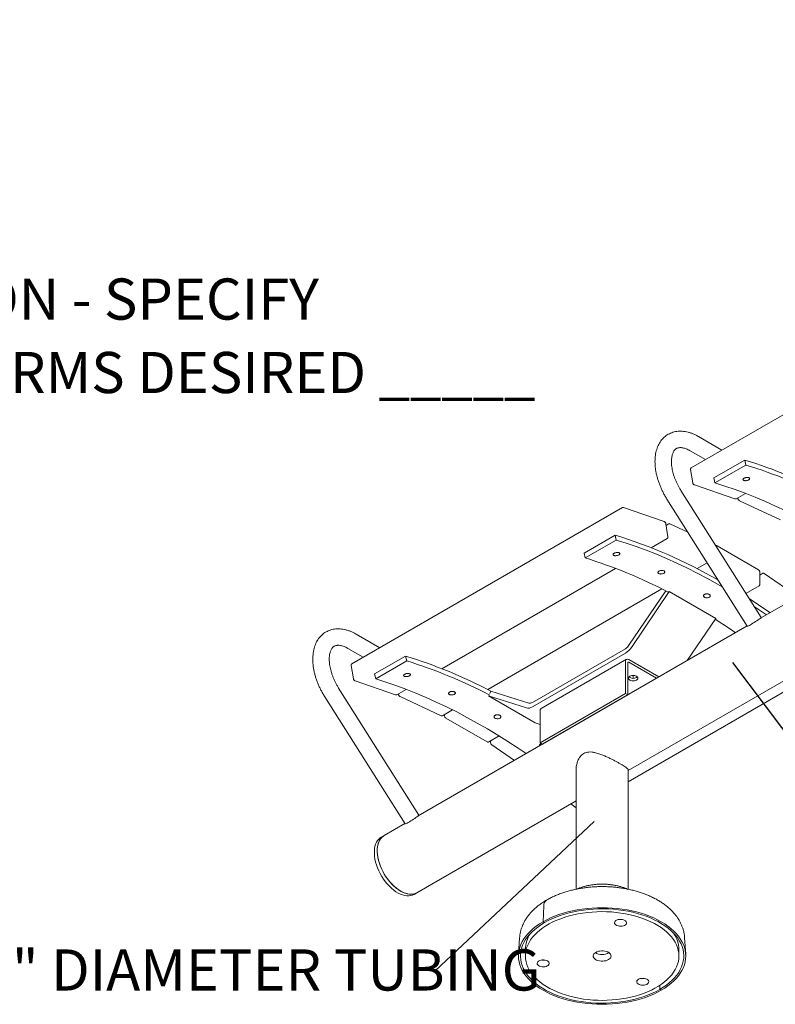
# Model space of a CAD drawing. Units: inches. Extents: x 0.1 to 8.5, y 0.3 to 10.8.
# Drawn here: x 4.6 to 6.3, y 5.2 to 7.4 of the extents above; entities that cross this region are included whole.
import ezdxf

# ---------------------------------------------------------------- set-up
doc = ezdxf.new("R2010")
doc.units = ezdxf.units.IN
doc.header["$MEASUREMENT"] = 0
doc.styles.add('SLDTEXTSTYLE0', font='TXT', dxfattribs={"width": 0.605})
doc.dimstyles.new('SLDDIMSTYLE1', dxfattribs={"dimtxt": 0.18, "dimasz": 0.098425, "dimexe": 0, "dimexo": 0.0625, "dimgap": 0, "dimtad": 0, "dimtih": 1, "dimtoh": 1, "dimdec": 0, "dimrnd": 1e-09, "dimzin": 0, "dimdsep": 46, "dimlunit": 5, "dimtxsty": 'Standard', "dimblk1": 'NONE', "dimblk2": 'NONE', "dimsah": 1, "dimcen": 0.09, "dimadec": 0, "dimazin": 0, "dimtfac": 0.098425, "dimtdec": 0, "dimtofl": 0, "dimtmove": 0, "dimatfit": 3, "dimldrblk": 'NONE', "dimfxl": 0, "dimfrac": 2, "dimtolj": 1, "dimtzin": 0, "dimarcsym": 0})

# ---------------------------------------------------------------- blocks, each defined once
blk = doc.blocks.new('SW_NOTE_7')
at = {"color": 0, "linetype": 'Continuous', "lineweight": 0, "insert": (-1.2561, 0.049), "char_height": 0.09375, "attachment_point": 1, "style": 'SLDTEXTSTYLE0'}
blk.add_mtext('2 3/8" DIAMETER TUBING', dxfattribs=at)
blk = doc.blocks.new('_NONE')
blk = doc.blocks.new('SW_SYMBOL_MOD_BOX')
at = {"color": 0, "linetype": 'Continuous', "lineweight": 0}
for p, q in [((7.87, 7.87), (7.87, 31.5)), ((7.87, 31.5), (31.5, 31.5)), ((31.5, 31.5), (31.5, 7.87)), ((7.87, 7.87), (31.5, 7.87))]:
    blk.add_line(p, q, dxfattribs=at)
blk = doc.blocks.new('SW_NOTE_13')
at = {"color": 0, "linetype": 'Continuous', "lineweight": 0, "xscale": 0.003410658394813324, "yscale": 0.003410658394813324, "zscale": 0.003410658394813324}
blk.add_blockref('SW_SYMBOL_MOD_BOX', (0, 0.0151), dxfattribs=at)
at = {"color": 0, "linetype": 'Continuous', "lineweight": 0, "char_height": 0.09375, "attachment_point": 1, "style": 'SLDTEXTSTYLE0'}
for s, insert in [('ARM OPTION - SPECIFY', (0.1733, 0.1238)), ('NUMBER OF ARMS DESIRED _____', (0, -0.0435))]:
    blk.add_mtext(s, dxfattribs=dict(at, insert=insert))

msp = doc.modelspace()

# ---------------------------------------------------------------- linework, layer by layer
at = {"color": 7, "linetype": 'Continuous', "lineweight": 0}
for p, q in [((6.72722818, 6.7627596), (6.11071946, 6.40685669)), ((7.01800603, 6.49688148), (6.26866791, 6.06429779)), ((6.18066499, 6.44723538), (6.12693841, 6.47825107)), ((6.10818993, 6.44577424), (6.14316194, 6.42558533)), ((6.23313719, 6.42451657), (6.16242651, 6.38369616)), ((6.23313719, 6.42451657), (6.23555943, 6.41330222)), ((6.10929332, 6.40310238), (6.11406798, 6.3730016)), ((6.23555943, 6.41330222), (6.16484875, 6.37248182)), ((6.16242651, 6.38369616), (6.16484875, 6.37248182)), ((6.27017587, 6.06582921), (6.08700516, 6.35556051)), ((6.1179655, 6.36791951), (6.2103854, 6.33608578)), ((6.21291362, 6.33626169), (6.2344462, 6.34869219)), ((6.05530834, 6.3355215), (6.23847905, 6.0457902)), ((6.21698805, 6.33861381), (6.21708932, 6.33738377)), ((6.22065128, 6.33204372), (6.31446505, 6.28869922)), ((5.95383014, 6.31628641), (5.33732141, 5.9603835)), ((6.04877826, 6.2846286), (5.95635835, 6.31646232)), ((6.05745043, 6.24944573), (6.05267577, 6.27954651)), ((6.0592769, 6.27929632), (6.05326589, 6.27582623)), ((6.10266344, 6.26061731), (6.06219063, 6.27931684)), ((5.93703622, 6.25358112), (5.86632555, 6.21276071)), ((5.93945847, 6.24236678), (5.86874779, 6.20154637)), ((5.93703622, 6.25358112), (5.93945847, 6.24236678)), ((6.01974279, 6.22474655), (6.0560243, 6.24569142)), ((6.26381736, 6.17461268), (6.16953743, 6.22903932)), ((5.86632555, 6.21276071), (5.86874779, 6.20154637)), ((5.54244571, 5.94920881), (5.93834524, 6.17775674)), ((6.12420908, 6.17720525), (6.14705815, 6.19039573)), ((6.26702935, 6.14115466), (6.26702935, 6.16904941)), ((6.27371085, 6.16652129), (6.26702935, 6.16266414)), ((6.35359099, 6.11332284), (6.27734166, 6.16612919)), ((5.646912, 5.90166751), (6.04408214, 6.13094895)), ((6.05281113, 6.12652337), (5.96880004, 6.00278704)), ((6.06061043, 6.12509407), (5.97421684, 5.99784864)), ((6.06036019, 6.12532221), (6.06061043, 6.12509407)), ((6.06061043, 6.12509407), (6.16667645, 6.06386346)), ((6.23540262, 6.120832), (6.26553597, 6.13822761)), ((5.96701684, 5.71695795), (6.62166489, 6.09487822)), ((6.16667645, 6.06386346), (6.10141732, 5.96774608)), ((6.16635665, 6.06415501), (6.16667645, 6.06386346)), ((6.23797886, 6.04658138), (5.48864074, 5.61399769)), ((5.40063782, 5.99693528), (5.34691124, 6.02795098)), ((5.32816276, 5.99547414), (5.36313477, 5.97528523)), ((5.96067485, 5.99488451), (5.74854282, 5.87242329)), ((5.45973915, 5.97804338), (5.38902847, 5.93722298)), ((5.46216139, 5.96682904), (5.39145071, 5.92600863)), ((5.45973915, 5.97804338), (5.46216139, 5.96682904)), ((5.96067485, 5.98467775), (5.74854282, 5.86221653)), ((5.96286544, 5.97067944), (5.76841107, 5.85842332)), ((5.96701684, 5.69150476), (6.47322236, 5.98373099)), ((6.0368721, 5.93048492), (5.96815251, 5.97015589)), ((5.33589528, 5.95662919), (5.34066994, 5.92652841)), ((5.96067485, 5.89281857), (5.96067485, 5.96583773)), ((5.9659428, 5.88977745), (5.9659428, 5.96279661)), ((6.0316033, 5.9274433), (5.96815251, 5.96407266)), ((5.38902847, 5.93722298), (5.39145071, 5.92600863)), ((5.97835252, 5.9338831), (5.97835252, 5.92733816)), ((5.4901487, 5.61552911), (5.30697799, 5.90526041)), ((5.34456746, 5.92144632), (5.43698736, 5.8896126)), ((5.43951557, 5.88978851), (5.46104816, 5.90221901)), ((5.27528117, 5.8852214), (5.45845188, 5.5954901)), ((5.44359001, 5.89214063), (5.44369128, 5.89091058)), ((5.44725323, 5.88557053), (5.54106701, 5.84222603)), ((5.64860724, 5.88724969), (5.64885749, 5.88776676)), ((5.73500084, 5.85975218), (5.64860724, 5.88724969)), ((5.64860724, 5.88724969), (5.75467326, 5.82601908)), ((5.65131564, 5.89284594), (5.65402403, 5.89844219)), ((5.74041763, 5.87094468), (5.65402403, 5.89844219)), ((5.76622049, 5.78056245), (5.96067485, 5.89281857)), ((5.77148843, 5.77752133), (5.9659428, 5.88977745)), ((5.96067485, 5.89281857), (5.9659428, 5.88977745)), ((5.54398074, 5.84224656), (5.56678506, 5.85541121)), ((5.54825433, 5.84471365), (5.54825433, 5.8424848)), ((5.55146633, 5.83692153), (5.64574626, 5.78249489)), ((5.76622049, 5.85358162), (5.76622049, 5.78056245)), ((5.76622049, 5.82234381), (5.75467326, 5.82601908)), ((5.83714893, 5.81518719), (5.8369418, 5.81530676)), ((5.64902725, 5.7823247), (5.67271025, 5.79599661)), ((5.81993239, 5.80524829), (5.81966536, 5.80533328)), ((5.65362321, 5.78497789), (5.65332799, 5.78173293)), ((5.65617172, 5.77597818), (5.70756962, 5.74038264)), ((5.76622049, 5.78056245), (5.77148843, 5.77752133)), ((5.84826684, 5.71853576), (5.84826684, 5.44682736)), ((5.96701684, 5.44685308), (5.96701684, 5.71853576)), ((5.48551939, 5.43899539), (5.84826684, 5.64840503)), ((5.83651613, 5.64162149), (5.84826684, 5.6321019)), ((5.45795169, 5.59628128), (5.41052548, 5.56890271)), ((5.41052548, 5.56890271), (5.40389636, 5.5650758)), ((5.47889026, 5.43516847), (5.48551939, 5.43899539)), ((5.77455458, 5.40911556), (5.77284961, 5.37253227)), ((5.77284961, 5.37253227), (5.77603596, 5.37069283)), ((5.71955727, 5.33631174), (5.71714774, 5.29879576)), ((6.09813595, 5.29879576), (6.09572642, 5.33631174)), ((5.73264184, 5.31002851), (5.73264184, 5.29471837)), ((6.08264184, 5.29471837), (6.08264184, 5.31002851)), ((6.03884433, 5.2278653), (6.03924773, 5.21874391)), ((6.03924773, 5.21874391), (6.04243407, 5.21690448))]:
    msp.add_line(p, q, dxfattribs=at)
at = {"color": 7, "linetype": 'Continuous', "lineweight": 0, "flags": 128}
for points in [[(6.16484875, 6.37248182), (6.18762868, 6.36532455), (6.21051913, 6.35751274), (6.23350865, 6.34905031), (6.25658567, 6.33994152), (6.27973864, 6.33019092), (6.30295592, 6.31980341), (6.32622587, 6.30878421), (6.34953681, 6.29713884), (6.37287705, 6.28487314), (6.39623487, 6.27199328), (6.41959855, 6.25850572), (6.44295637, 6.24441721), (6.46629661, 6.22973484), (6.48960755, 6.21446597), (6.50762791, 6.20224646)], [(5.93945847, 6.24236678), (5.96223839, 6.23520951), (5.98512885, 6.2273977), (6.00811836, 6.21893527), (6.03119539, 6.20982647), (6.05434835, 6.20007587), (6.07756563, 6.18968837), (6.10083558, 6.17866916), (6.12414653, 6.16702379), (6.14748676, 6.1547581), (6.17084458, 6.14187824), (6.18161454, 6.13573596)], [(6.25432172, 6.09090659), (6.26421726, 6.08435093), (6.28223762, 6.07213142)], [(6.27017587, 6.06582921), (6.27018553, 6.06580056), (6.26990637, 6.06537919), (6.26902852, 6.06459008), (6.26758571, 6.06346353), (6.2656334, 6.06204286), (6.26324661, 6.06038265), (6.26051706, 6.05854671), (6.25754965, 6.05660558), (6.25445841, 6.05463387), (6.25136214, 6.05270734), (6.24837982, 6.05090004), (6.24562607, 6.04928141), (6.24320671, 6.04791367), (6.24121471, 6.04684936), (6.23972663, 6.04612939), (6.23879965, 6.04578143), (6.23847905, 6.0457902)], [(5.39145071, 5.92600863), (5.41423063, 5.91885136), (5.43712109, 5.91103955), (5.4601106, 5.90257713), (5.48318763, 5.89346833), (5.5063406, 5.88371773), (5.52955788, 5.87333022), (5.55282783, 5.86231102), (5.57613877, 5.85066565), (5.59947901, 5.83839996), (5.62283683, 5.8255201), (5.64620051, 5.81203253), (5.66955833, 5.79794403), (5.69289857, 5.78326166), (5.71620951, 5.76799279), (5.73422987, 5.75577328)], [(5.9860865, 5.92310428), (5.98382127, 5.92210086), (5.98118336, 5.92147008), (5.97835252, 5.92125493), (5.97552169, 5.92147008), (5.97288377, 5.92210086), (5.97061854, 5.92310428), (5.96888037, 5.92441197), (5.96778771, 5.92593481), (5.96741502, 5.92756902), (5.96778771, 5.92920322), (5.96888037, 5.93072606), (5.97061854, 5.93203375), (5.97288377, 5.93303717), (5.97552169, 5.93366795), (5.97835252, 5.9338831), (5.98118336, 5.93366795), (5.98382127, 5.93303717), (5.9860865, 5.93203375), (5.98782468, 5.93072606), (5.98891734, 5.92920322), (5.98929002, 5.92756902), (5.98891734, 5.92593481), (5.98782468, 5.92441197), (5.9860865, 5.92310428)], [(5.98793734, 5.93061063), (5.98782468, 5.9304952), (5.9860865, 5.92918751)], [(5.4901487, 5.61552911), (5.49015836, 5.61550046), (5.4898792, 5.61507909), (5.48900135, 5.61428998), (5.48755854, 5.61316344), (5.48560623, 5.61174276), (5.48321944, 5.61008255), (5.48048989, 5.60824661), (5.47752248, 5.60630548), (5.47443124, 5.60433377), (5.47133497, 5.60240724), (5.46835265, 5.60059994), (5.4655989, 5.59898131), (5.46317954, 5.59761357), (5.46118754, 5.59654926), (5.45969946, 5.59582929), (5.45877248, 5.59548134), (5.45845188, 5.5954901)], [(5.40389636, 5.5650758), (5.40169753, 5.56364802), (5.39848871, 5.56088674), (5.39568047, 5.55755811), (5.39329904, 5.55369321), (5.39136665, 5.54932814), (5.38990135, 5.54450364), (5.38891681, 5.53926477), (5.38842223, 5.53366043), (5.38842223, 5.52774295), (5.38891681, 5.52156759), (5.38990135, 5.51519199), (5.39136665, 5.50867569), (5.39329904, 5.50207953), (5.39568047, 5.49546509), (5.39848871, 5.48889414), (5.40169753, 5.48242802), (5.40527699, 5.4761271), (5.40919366, 5.47005022), (5.41341096, 5.46425411), (5.41788953, 5.45879289), (5.42258755, 5.45371755), (5.42746115, 5.44907548), (5.43246483, 5.44491002), (5.43755188, 5.44126006), (5.44267479, 5.43815968), (5.44778573, 5.43563782), (5.452837, 5.43371804), (5.45778141, 5.43241825), (5.46257282, 5.4317506), (5.46716647, 5.43172131), (5.47151949, 5.43233067), (5.47559123, 5.43357297), (5.47889026, 5.43516847)], [(5.41052548, 5.56890271), (5.40918803, 5.56807347), (5.40588359, 5.56545826), (5.4029726, 5.56226875), (5.40048222, 5.55853473), (5.39843571, 5.55429106), (5.39685218, 5.54957736), (5.39574642, 5.54443763), (5.39512874, 5.53891988), (5.39500491, 5.53307561), (5.3953761, 5.5269594), (5.39623883, 5.52062835), (5.39758505, 5.51414156), (5.39940219, 5.50755961), (5.40167328, 5.50094395), (5.40437713, 5.49435635), (5.40748847, 5.48785831), (5.41097828, 5.48151051), (5.41481395, 5.47537221), (5.41895968, 5.46950072), (5.42337677, 5.46395087), (5.42802396, 5.45877447), (5.43285788, 5.45401985), (5.43783338, 5.44973141), (5.44290401, 5.44594919), (5.44802244, 5.44270849)], [(5.41052548, 5.56890271), (5.40832666, 5.56747494), (5.40511783, 5.56471365), (5.40230959, 5.56138502), (5.39992816, 5.55752012), (5.39799577, 5.55315505), (5.39653047, 5.54833055), (5.39554594, 5.54309168), (5.39505136, 5.53748734), (5.39505136, 5.53156986), (5.39554594, 5.5253945), (5.39653047, 5.5190189), (5.39799577, 5.51250261), (5.39992816, 5.50590644), (5.40230959, 5.49929201), (5.40511783, 5.49272105), (5.40832666, 5.48625493), (5.41190612, 5.47995401), (5.41582278, 5.47387713), (5.42004009, 5.46808102), (5.42451866, 5.46261981), (5.42921667, 5.45754447), (5.43409027, 5.4529024), (5.43909396, 5.44873693), (5.444181, 5.44508697), (5.44930391, 5.44198659), (5.45441486, 5.43946473), (5.45946612, 5.43754495), (5.46441054, 5.43624517), (5.46920194, 5.43557751), (5.4737956, 5.43554823), (5.47814862, 5.43615758), (5.48222036, 5.43739989), (5.48551939, 5.43899539)], [(5.44802244, 5.44270849), (5.45314086, 5.44003958), (5.45821149, 5.43796738), (5.463187, 5.43651122), (5.46802091, 5.43568472), (5.4726681, 5.43549559), (5.47708519, 5.43594558), (5.48123092, 5.43703051), (5.4850666, 5.43874023), (5.48551939, 5.43899539)], [(5.96095188, 5.39094211), (5.9503806, 5.39268462), (5.93964066, 5.39404051), (5.92877443, 5.39500442), (5.9178248, 5.39557255), (5.90683499, 5.39574265), (5.89584835, 5.39551405), (5.88490827, 5.39488766), (5.8740579, 5.39386595), (5.86334007, 5.39245295), (5.85279708, 5.39065423), (5.84247053, 5.3884769), (5.83240119, 5.38592955), (5.82262879, 5.38302223), (5.8131919, 5.37976641), (5.80412776, 5.37617494), (5.79547214, 5.37226201), (5.7872592, 5.36804305), (5.77952136, 5.3635347), (5.77228915, 5.35875477), (5.76559112, 5.35372212), (5.75945369, 5.34845661), (5.7539011, 5.34297901), (5.74895525, 5.33731096), (5.74463566, 5.33147481), (5.74095939, 5.3254936), (5.73794094, 5.31939093), (5.73559221, 5.3131909), (5.73392249, 5.30691796), (5.73293836, 5.30059687), (5.7326437, 5.29425258), (5.73303969, 5.28791014), (5.73412474, 5.28159456), (5.73589459, 5.27533077), (5.73834225, 5.2691435), (5.74145806, 5.26305716), (5.74522971, 5.25709578), (5.74964234, 5.25128287), (5.75467851, 5.24564138), (5.76031836, 5.24019358), (5.76653964, 5.23496096), (5.77331777, 5.22996418), (5.78062602, 5.22522295), (5.78843555, 5.22075599), (5.79671553, 5.21658093), (5.80543328, 5.21271423), (5.81455441, 5.20917117), (5.8240429, 5.20596573), (5.83386133, 5.20311055), (5.84397093, 5.20061691), (5.85433181, 5.19849464), (5.86490309, 5.19675212), (5.87564303, 5.19539623), (5.88650926, 5.19443233), (5.89745889, 5.1938642), (5.9084487, 5.1936941), (5.91943534, 5.19392269), (5.93037542, 5.19454908), (5.94122579, 5.1955708), (5.95194362, 5.1969838), (5.96248661, 5.19878251), (5.97281316, 5.20095985), (5.9828825, 5.2035072), (5.9926549, 5.20641452), (6.00209179, 5.20967034), (6.01115593, 5.2132618), (6.01981155, 5.21717474), (6.02802449, 5.2213937), (6.03576233, 5.22590204), (6.04299454, 5.23068197), (6.04969257, 5.23571463), (6.05583, 5.24098014), (6.06138259, 5.24645773), (6.06632844, 5.25212579), (6.07064802, 5.25796194), (6.0743243, 5.26394315), (6.07734275, 5.27004581), (6.07969148, 5.27624585), (6.0813612, 5.28251879), (6.08234533, 5.28883988), (6.08263998, 5.29518416), (6.082244, 5.30152661), (6.08115895, 5.30784219), (6.0793891, 5.31410597), (6.07694144, 5.32029325), (6.07382563, 5.32637958), (6.07005398, 5.33234097), (6.06564135, 5.33815388), (6.06060518, 5.34379536), (6.05496532, 5.34924317), (6.04874405, 5.35447578), (6.04196592, 5.35947257), (6.03465767, 5.3642138), (6.02684814, 5.36868076), (6.01856816, 5.37285582), (6.00985041, 5.37672251), (6.00072928, 5.38026557), (5.99124079, 5.38347102), (5.98142236, 5.38632619), (5.97131276, 5.38881984), (5.96095188, 5.39094211)], [(5.77284961, 5.37253227), (5.78123409, 5.37708859), (5.79007981, 5.38134435), (5.7993545, 5.38528402), (5.80902432, 5.38889323), (5.81905399, 5.3921588), (5.8294069, 5.39506882), (5.84004529, 5.39761268), (5.85093033, 5.39978108), (5.8620223, 5.40156612), (5.87328073, 5.40296129), (5.88466454, 5.40396149), (5.89613219, 5.40456307), (5.90764184, 5.40476384), (5.9191515, 5.40456307), (5.93061915, 5.40396149), (5.94200296, 5.40296129), (5.95326139, 5.40156612), (5.96435336, 5.39978108), (5.9752384, 5.39761268), (5.98587679, 5.39506882), (5.9962297, 5.3921588), (6.00625937, 5.38889323), (6.01592919, 5.38528402), (6.02520388, 5.38134435), (6.0340496, 5.37708859), (6.04243407, 5.37253227), (6.05032671, 5.36769202), (6.0576987, 5.36258549), (6.06452314, 5.35723133), (6.07077515, 5.35164906), (6.0764319, 5.34585905), (6.08147275, 5.33988244), (6.08587932, 5.33374103), (6.08963551, 5.32745724), (6.09272763, 5.32105398), (6.09514439, 5.31455462), (6.09687697, 5.30798289), (6.09791906, 5.30136275), (6.09826684, 5.29471837), (6.09791906, 5.28807399), (6.09687697, 5.28145386), (6.09514439, 5.27488212), (6.09272763, 5.26838277), (6.08963551, 5.26197951), (6.08587932, 5.25569571), (6.08147275, 5.2495543), (6.0764319, 5.24357769), (6.07077515, 5.23778769), (6.06452314, 5.23220542), (6.0576987, 5.22685126), (6.05032671, 5.22174473), (6.04243407, 5.21690448)], [(5.77603596, 5.37069283), (5.78438735, 5.37522579), (5.79320629, 5.37945336), (5.80245932, 5.38335949), (5.81211134, 5.38692938), (5.82212575, 5.39014949), (5.83246454, 5.39300759), (5.84308851, 5.39549284), (5.85395735, 5.39759583), (5.86502984, 5.39930856), (5.87626396, 5.40062455), (5.88761712, 5.4015388), (5.89904623, 5.40204784), (5.91050795, 5.40214974), (5.9219588, 5.40184412), (5.93335534, 5.40113214), (5.94465434, 5.40001649), (5.95581294, 5.39850141), (5.96678881, 5.39659265), (5.97754031, 5.39429744), (5.98802667, 5.3916245), (5.9982081, 5.38858395), (6.00804598, 5.38518735), (6.01750299, 5.38144756), (6.02654326, 5.37737878), (6.0351325, 5.37299644), (6.04323812, 5.36831716), (6.05082938, 5.3633587), (6.05787748, 5.35813986), (6.06435568, 5.35268045), (6.07023942, 5.34700116), (6.07550636, 5.34112355), (6.08013654, 5.3350699), (6.08411239, 5.32886319), (6.08741882, 5.32252696), (6.0900433, 5.31608523), (6.09197587, 5.30956246), (6.0932092, 5.30298338), (6.0937386, 5.29637294), (6.09356208, 5.28975623), (6.09268029, 5.28315835), (6.0910966, 5.27660431), (6.08881699, 5.27011899), (6.08585013, 5.26372698), (6.08220726, 5.25745253), (6.0779022, 5.25131944), (6.07295129, 5.24535098), (6.06737331, 5.23956979), (6.0611894, 5.23399779), (6.05442304, 5.22865613), (6.04709989, 5.22356507), (6.03924773, 5.21874391)], [(6.04243407, 5.21690448), (6.0340496, 5.21234816), (6.02520388, 5.2080924), (6.01592919, 5.20415273), (6.00625937, 5.20054352), (5.9962297, 5.19727795), (5.98587679, 5.19436793), (5.9752384, 5.19182407), (5.96435336, 5.18965567), (5.95326139, 5.18787062), (5.94200296, 5.18647546), (5.93061915, 5.18547526), (5.9191515, 5.18487368), (5.90764184, 5.1846729), (5.89613219, 5.18487368), (5.88466454, 5.18547526), (5.87328073, 5.18647546), (5.8620223, 5.18787062), (5.85093033, 5.18965567), (5.84004529, 5.19182407), (5.8294069, 5.19436793), (5.81905399, 5.19727795), (5.80902432, 5.20054352), (5.7993545, 5.20415273), (5.79007981, 5.2080924), (5.78123409, 5.21234816), (5.77284961, 5.21690448), (5.76495698, 5.22174473), (5.75758499, 5.22685126), (5.75076055, 5.23220542), (5.74450854, 5.23778769), (5.73885179, 5.24357769), (5.73381094, 5.2495543), (5.72940437, 5.25569571), (5.72564818, 5.26197951), (5.72255606, 5.26838277), (5.7201393, 5.27488212), (5.71840672, 5.28145386), (5.71736463, 5.28807399), (5.71701684, 5.29471837), (5.71736463, 5.30136275), (5.71840672, 5.30798289), (5.7201393, 5.31455462), (5.72255606, 5.32105398), (5.72564818, 5.32745724), (5.72940437, 5.33374103), (5.73381094, 5.33988244), (5.73885179, 5.34585905), (5.74450854, 5.35164906), (5.75076055, 5.35723133), (5.75758499, 5.36258549), (5.76495698, 5.36769202), (5.77284961, 5.37253227)], [(6.03924773, 5.21874391), (6.03089634, 5.21421096), (6.0220774, 5.20998339), (6.01282437, 5.20607725), (6.00317235, 5.20250736), (5.99315794, 5.19928726), (5.98281915, 5.19642916), (5.97219518, 5.1939439), (5.96132634, 5.19184092), (5.95025385, 5.19012819), (5.93901972, 5.1888122), (5.92766657, 5.18789795), (5.91623746, 5.18738891), (5.90477573, 5.187287), (5.89332489, 5.18759262), (5.88192835, 5.18830461), (5.87062935, 5.18942025), (5.85947075, 5.19093533), (5.84849488, 5.1928441), (5.83774337, 5.1951393), (5.82725702, 5.19781225), (5.81707559, 5.20085279), (5.80723771, 5.2042494), (5.7977807, 5.20798919), (5.78874043, 5.21205797), (5.78015119, 5.21644031), (5.77204557, 5.22111959), (5.76445431, 5.22607805), (5.75740621, 5.23129688), (5.75092801, 5.2367563), (5.74504427, 5.24243559), (5.73977733, 5.2483132), (5.73514715, 5.25436685), (5.7311713, 5.26057356), (5.72786487, 5.26690979), (5.72524039, 5.27335151), (5.72330782, 5.27987429), (5.72207449, 5.28645337), (5.72154509, 5.2930638), (5.72172161, 5.29968051), (5.7226034, 5.3062784), (5.72418709, 5.31283244), (5.7264667, 5.31931776), (5.72943356, 5.32570977), (5.73307643, 5.33198422), (5.73738149, 5.33811731), (5.7423324, 5.34408577), (5.74791038, 5.34986696), (5.75409428, 5.35543895), (5.76086065, 5.36078061), (5.7681838, 5.36587168), (5.77603596, 5.37069283)], [(5.95370121, 5.37785477), (5.95057982, 5.37820729), (5.94740174, 5.37813475), (5.9443383, 5.37764106), (5.94155466, 5.37675284), (5.93920088, 5.37551797), (5.93740386, 5.37400303), (5.93626046, 5.37228968), (5.93583234, 5.37047029), (5.93614257, 5.36864295), (5.93717443, 5.36690616), (5.93887229, 5.36535356), (5.94114462, 5.36406886), (5.94386891, 5.3631213), (5.9468983, 5.36256197), (5.95006948, 5.36242102), (5.95321148, 5.36270606), (5.95615492, 5.36340172), (5.95874111, 5.36447049), (5.96083065, 5.36585476), (5.96231086, 5.36747989), (5.96310197, 5.36925829), (5.96316132, 5.37109407), (5.96248571, 5.37288826), (5.96111156, 5.37454415), (5.95911295, 5.37597246), (5.95659763, 5.37709619), (5.95370121, 5.37785477)], [(5.91382962, 5.3058872), (5.91016924, 5.30635341), (5.9064228, 5.30642339), (5.90271787, 5.30609478), (5.89918063, 5.30537876), (5.89593151, 5.30429971), (5.89308118, 5.30289438), (5.8907267, 5.30121063), (5.88894824, 5.29930579), (5.88780637, 5.29724473), (5.88733997, 5.29509764), (5.88756493, 5.29293763), (5.88847358, 5.29083827), (5.89003499, 5.28887104), (5.89219598, 5.28710293), (5.89488295, 5.28559415), (5.89800442, 5.28439609), (5.90145407, 5.28354955), (5.90511445, 5.28308334), (5.90886089, 5.28301335), (5.91256582, 5.28334196), (5.91610306, 5.28405799), (5.91935217, 5.28513704), (5.92220251, 5.28654236), (5.92455699, 5.28822612), (5.92633545, 5.29013096), (5.92747732, 5.29219202), (5.92794372, 5.29433911), (5.92771876, 5.29649911), (5.92681011, 5.29859848), (5.9252487, 5.30056571), (5.92308771, 5.30233382), (5.92040074, 5.30384259), (5.91727927, 5.30504065), (5.91382962, 5.3058872)], [(5.75989406, 5.27617736), (5.76092592, 5.27444058), (5.76262378, 5.27288798), (5.76489611, 5.27160327), (5.7676204, 5.27065571), (5.77064979, 5.27009638), (5.77382097, 5.26995544), (5.77696297, 5.27024048), (5.77990641, 5.27093614), (5.7824926, 5.27200491), (5.78458214, 5.27338917), (5.78606235, 5.27501431), (5.78685346, 5.2767927), (5.78691281, 5.27862848), (5.7862372, 5.28042268), (5.78486305, 5.28207857), (5.78286444, 5.28350688), (5.78034912, 5.28463061), (5.7774527, 5.28538918), (5.77433131, 5.2857417), (5.77115323, 5.28566916), (5.76808979, 5.28517548), (5.76530615, 5.28428726), (5.76295237, 5.28305239), (5.76115535, 5.28153744), (5.76001195, 5.27982409), (5.75958383, 5.27800471), (5.75989406, 5.27617736)], [(6.00933027, 5.23012299), (6.0114198, 5.23150726), (6.01290002, 5.23313239), (6.01369112, 5.23491079), (6.01375047, 5.23674657), (6.01307486, 5.23854076), (6.01170071, 5.24019665), (6.0097021, 5.24162496), (6.00718679, 5.24274869), (6.00429036, 5.24350727), (6.00116897, 5.24385979), (5.99799089, 5.24378725), (5.99492746, 5.24329356), (5.99214382, 5.24240534), (5.98979004, 5.24117047), (5.98799301, 5.23965553), (5.98684962, 5.23794218), (5.98642149, 5.23612279), (5.98673172, 5.23429545), (5.98776358, 5.23255866), (5.98946144, 5.23100607), (5.99173377, 5.22972136), (5.99445806, 5.2287738), (5.99748745, 5.22821447), (6.00065863, 5.22807353), (6.00380063, 5.22835857), (6.00674407, 5.22905422), (6.00933027, 5.23012299)]]:
    msp.add_lwpolyline(points, dxfattribs=at)
at = {"color": 7, "linetype": 'Continuous', "lineweight": 0}
msp.add_circle((3.14238232, 8.38384833), 1.4416402, dxfattribs=at)
for centre, radius, start, end in [((5.90563938, 5.35392539), 1.11956254, 62.23130091, 72.99093442), ((5.90912046, 5.34880205), 1.1134285, 62.41473555, 72.95134997), ((5.59769669, 5.1518467), 1.15280963, 60.14759006, 72.88091433), ((5.54230881, 5.1370462), 1.1134285, 62.41473555, 72.95134997), ((5.38728135, 4.78008956), 1.58015722, 55.1464846, 57.19641424), ((5.33736132, 4.76171248), 1.54144282, 55.45114873, 57.51030509), ((5.94713371, 6.01693551), 0.02587681, 301.55338656, 326.85482005), ((5.93810627, 6.02142941), 0.04312801, 301.55338656, 326.85482005), ((5.13224134, 4.90745221), 1.11956254, 62.23130091, 72.99093442), ((5.13572241, 4.90232887), 1.1134285, 62.41473555, 72.95134997), ((5.96523346, 5.96657721), 0.0046182, 50.79671476, 189.21403699), ((5.96728991, 5.96301513), 0.00136472, 50.79671476, 189.21403699), ((5.97847443, 5.94264461), 0.01546083, 231.1100302, 299.4948769), ((5.73894979, 5.87649189), 0.01719918, 256.72640721, 303.90107567), ((5.742787, 5.88098851), 0.01031951, 256.72640721, 303.90107567), ((5.77125086, 5.85422208), 0.00507098, 124.05635085, 187.25582955), ((5.78969199, 5.40970033), 0.0151487, 125.03986932, 182.21228908), ((5.9495283, 5.40112422), 0.02340005, 261.55630268, 278.44369732), ((5.79793809, 5.30902649), 0.06530393, 145.43748027, 179.12081783), ((6.01715485, 5.30896554), 0.06549562, 0.92993707, 34.51176482), ((5.90764184, 5.32822571), 0.03008486, 239.23936016, 300.76063984), ((5.77327979, 5.30865863), 0.02340005, 261.55630268, 278.44369732), ((6.00011745, 5.26677672), 0.02340005, 261.55630268, 278.44369732)]:
    msp.add_arc(centre, radius, start, end, dxfattribs=at)
for points, knots in [([(6.12693841, 6.47825107), (6.12576228, 6.47891308), (6.12239897, 6.48080618), (6.11678453, 6.4835101), (6.11010483, 6.48615808), (6.10341693, 6.48819337), (6.0967764, 6.48959948), (6.0902378, 6.49035918), (6.08385674, 6.49047029), (6.07768465, 6.4899419), (6.07176577, 6.4887932), (6.06613599, 6.48704956), (6.06082353, 6.48473902), (6.05585055, 6.48188933), (6.05123768, 6.47852801), (6.04700152, 6.47468029), (6.04315572, 6.47036795), (6.03971082, 6.46560594), (6.03667879, 6.4604062), (6.03407408, 6.45478063), (6.03191342, 6.44874491), (6.03021436, 6.44232209), (6.02899274, 6.43554462), (6.02825999, 6.42845397), (6.02802134, 6.42109795), (6.02827542, 6.41352766), (6.02901492, 6.40579402), (6.03022818, 6.39794482), (6.03190098, 6.3900236), (6.03401788, 6.38207041), (6.03656233, 6.37412347), (6.03951776, 6.36622045), (6.04286429, 6.35839642), (6.04659121, 6.3506931), (6.05070356, 6.34302611), (6.05375388, 6.33805488), (6.05530834, 6.3355215)], [0, 0, 0, 0, 0.0168137952, 0.0480813829, 0.0793569291, 0.1104847711, 0.1413304608, 0.1717537658, 0.2016383501, 0.2309199399, 0.259600501, 0.2877450114, 0.3154669114, 0.3429107213, 0.3702369204, 0.3975586443, 0.4250368289, 0.4528195384, 0.481029017, 0.5097493668, 0.5390152524, 0.5688060684, 0.599050405, 0.6296422128, 0.6604639425, 0.6914080349, 0.7223816681, 0.7533224039, 0.7842033987, 0.815014147, 0.8457552167, 0.8764342163, 0.9070630213, 0.9376559991, 0.9682289368, 1, 1, 1, 1]), ([(6.08700516, 6.35556051), (6.08635499, 6.35660563), (6.08444661, 6.35967324), (6.08148677, 6.36490565), (6.07825159, 6.37126452), (6.07535073, 6.37770647), (6.07280204, 6.38417181), (6.07062409, 6.39060528), (6.06882933, 6.39694986), (6.06742544, 6.40314888), (6.06641447, 6.40914626), (6.06579243, 6.41488744), (6.06554885, 6.42032036), (6.06566638, 6.42539673), (6.06612073, 6.4300737), (6.06688069, 6.43431458), (6.06790869, 6.43809136), (6.06916299, 6.44138917), (6.07060317, 6.44421099), (6.07220031, 6.44658126), (6.07395529, 6.44854771), (6.07593056, 6.4501754), (6.07812542, 6.45142309), (6.08058309, 6.4522992), (6.0832317, 6.45280154), (6.0861906, 6.4529604), (6.08952315, 6.4527302), (6.09324955, 6.45204341), (6.09720654, 6.45090311), (6.1013788, 6.44928661), (6.10507129, 6.44752747), (6.10737601, 6.44623181), (6.10818993, 6.44577424)], [0, 0, 0, 0, 0.0175533302, 0.0515223261, 0.0854914319, 0.1194226882, 0.15328885, 0.1870628937, 0.2207184346, 0.2542305624, 0.2875773186, 0.320742141, 0.3537177358, 0.3865120285, 0.4191571339, 0.4517227596, 0.48430618, 0.5170727526, 0.5503221786, 0.5845375477, 0.6204993392, 0.6594668671, 0.7031900028, 0.7433630987, 0.7793983638, 0.8130502873, 0.8488134012, 0.8829702114, 0.9162848259, 0.9492303807, 0.9820706076, 1, 1, 1, 1]), ([(6.1107443, 6.40680244), (6.11054549, 6.40669488), (6.11000584, 6.40640293), (6.10946677, 6.40549405), (6.1091735, 6.40434788), (6.10925438, 6.40350719), (6.10929332, 6.40310238)], [0, 0, 0, 0, 0.16128917855, 0.43780337659, 0.72928949525, 1, 1, 1, 1]), ([(6.11406798, 6.3730016), (6.11412985, 6.37270191), (6.11430426, 6.37185709), (6.11495175, 6.37046914), (6.11605701, 6.36905693), (6.11712505, 6.36824996), (6.11779522, 6.36798646), (6.1179655, 6.36791951)], [0, 0, 0, 0, 0.1388522263, 0.3914212537, 0.6463388661, 0.9101406919, 1, 1, 1, 1]), ([(6.23084262, 6.38312244), (6.23152361, 6.3834609), (6.23288557, 6.38413782), (6.23547144, 6.38477757), (6.23810182, 6.38503758), (6.24053603, 6.3848677), (6.24248495, 6.3842906), (6.24373289, 6.38336981), (6.24413791, 6.38221062), (6.24365432, 6.38094562), (6.24233624, 6.37971947), (6.24033212, 6.37867148), (6.23786795, 6.37791956), (6.23522178, 6.37754695), (6.2326923, 6.37759353), (6.2305648, 6.37805236), (6.22908, 6.37887074), (6.22840234, 6.37995832), (6.2286184, 6.38118989), (6.22953407, 6.38228873), (6.23047889, 6.38289069), (6.23084262, 6.38312244)], [0, 0, 0, 0, 0.053688036, 0.1073760484, 0.1610646834, 0.2147538497, 0.2684425484, 0.322130548, 0.37581861, 0.4295072611, 0.4831960592, 0.5368844096, 0.5905725365, 0.6442610553, 0.697949892, 0.7516383561, 0.8053262987, 0.8590144726, 0.9127034096, 0.9663925107, 1, 1, 1, 1]), ([(6.2103854, 6.33608578), (6.21068512, 6.33600852), (6.21137539, 6.33583058), (6.2122973, 6.33589917), (6.21275787, 6.33622371), (6.21288863, 6.33631586)], [0, 0, 0, 0, 0.35463011471, 0.81676240357, 1, 1, 1, 1]), ([(6.21708932, 6.33738377), (6.2171293, 6.33708304), (6.21724125, 6.33624112), (6.21780067, 6.33483044), (6.21882212, 6.33334978), (6.2198414, 6.33245682), (6.22048677, 6.33212763), (6.22065128, 6.33204372)], [0, 0, 0, 0, 0.140756046, 0.3940652522, 0.6486762431, 0.9104486853, 1, 1, 1, 1]), ([(5.95635835, 6.31646232), (5.95605862, 6.31653962), (5.95536831, 6.31671763), (5.95444443, 6.31664833), (5.95398226, 6.31632233), (5.9538498, 6.3162289)], [0, 0, 0, 0, 0.3537742281, 0.81479117785, 1, 1, 1, 1]), ([(6.05267577, 6.27954651), (6.0526139, 6.2798462), (6.0524395, 6.28069101), (6.05179201, 6.28207897), (6.05068675, 6.28349118), (6.04961871, 6.28429815), (6.04894854, 6.28456165), (6.04877826, 6.2846286)], [0, 0, 0, 0, 0.1388522263, 0.3914212537, 0.6463388661, 0.9101406919, 1, 1, 1, 1]), ([(6.06219063, 6.27931684), (6.0619046, 6.27942606), (6.06121923, 6.27968778), (6.06017057, 6.27972532), (6.05955023, 6.27938919), (6.05930177, 6.27925457)], [0, 0, 0, 0, 0.30040203905, 0.71980102906, 1, 1, 1, 1]), ([(6.05600445, 6.24574882), (6.05620146, 6.24585549), (6.05673922, 6.24614665), (6.05727689, 6.24705416), (6.05757028, 6.2482002), (6.05748939, 6.24904091), (6.05745043, 6.24944573)], [0, 0, 0, 0, 0.1600949329, 0.4370028612, 0.7289040288, 1, 1, 1, 1]), ([(5.93474166, 6.21218699), (5.93542264, 6.21252545), (5.93678461, 6.21320237), (5.93937047, 6.21384213), (5.94200086, 6.21410213), (5.94443506, 6.21393225), (5.94638399, 6.21335516), (5.94763192, 6.21243436), (5.94803694, 6.21127517), (5.94755336, 6.21001018), (5.94623527, 6.20878402), (5.94423115, 6.20773604), (5.94176699, 6.20698412), (5.93912081, 6.2066115), (5.93659134, 6.20665808), (5.93446384, 6.20711692), (5.93297903, 6.20793529), (5.93230137, 6.20902287), (5.93251744, 6.21025444), (5.9334331, 6.21135328), (5.93437792, 6.21195524), (5.93474166, 6.21218699)], [0, 0, 0, 0, 0.053688036, 0.1073760484, 0.1610646834, 0.2147538497, 0.2684425484, 0.322130548, 0.37581861, 0.4295072611, 0.4831960592, 0.5368844096, 0.5905725365, 0.6442610553, 0.697949892, 0.7516383561, 0.8053262987, 0.8590144726, 0.9127034096, 0.9663925107, 1, 1, 1, 1]), ([(6.16953743, 6.22903932), (6.1692653, 6.22917405), (6.16859216, 6.22950732), (6.16760863, 6.2296822), (6.16698944, 6.22945513), (6.16677891, 6.22937793)], [0, 0, 0, 0, 0.3093179078, 0.7651633944, 1, 1, 1, 1]), ([(6.03721019, 6.17156658), (6.03789212, 6.17189757), (6.03925596, 6.17255954), (6.04185644, 6.17308282), (6.04450818, 6.17317136), (6.04696878, 6.17278749), (6.04894582, 6.17197991), (6.05022045, 6.17083763), (6.05064783, 6.16949103), (6.05017989, 6.16809372), (6.04886914, 6.16680521), (6.0468633, 6.16577183), (6.04438854, 6.16510982), (6.04172396, 6.16489236), (6.03917019, 6.16514188), (6.0370151, 6.16582866), (6.03550246, 6.1668742), (6.0347999, 6.16816291), (6.03499711, 6.16954543), (6.03590298, 6.17072217), (6.03684683, 6.17133186), (6.03721019, 6.17156658)], [0, 0, 0, 0, 0.053688036, 0.1073760484, 0.1610646834, 0.2147538497, 0.2684425484, 0.322130548, 0.37581861, 0.4295072611, 0.4831960592, 0.5368844096, 0.5905725365, 0.6442610553, 0.697949892, 0.7516383561, 0.8053262987, 0.8590144726, 0.9127034096, 0.9663925107, 1, 1, 1, 1]), ([(6.26702935, 6.16904941), (6.26701286, 6.16935028), (6.26696713, 6.17018438), (6.26650132, 6.17160802), (6.26557148, 6.17314602), (6.26460132, 6.17412172), (6.26397831, 6.17451188), (6.26381736, 6.17461268)], [0, 0, 0, 0, 0.1427197875, 0.3956621586, 0.6497382317, 0.9095149366, 1, 1, 1, 1]), ([(6.27734166, 6.16612919), (6.27708139, 6.16629053), (6.27641831, 6.16670154), (6.27530273, 6.16695029), (6.27427232, 6.16686942), (6.27384464, 6.16655237), (6.27373889, 6.16647398)], [0, 0, 0, 0, 0.2279526486, 0.5807237362, 0.8963302707, 1, 1, 1, 1]), ([(6.26553147, 6.13823828), (6.26584809, 6.13847603), (6.26647538, 6.13894705), (6.26694804, 6.14002042), (6.26700293, 6.14078611), (6.26702935, 6.14115466)], [0, 0, 0, 0, 0.3458260569, 0.6851311821, 1, 1, 1, 1]), ([(6.14076611, 6.1184746), (6.14144838, 6.11879839), (6.14281291, 6.11944597), (6.14541863, 6.11985704), (6.14807793, 6.11978041), (6.1505477, 6.11919045), (6.15253428, 6.11816094), (6.15381776, 6.11680544), (6.15425237, 6.11527845), (6.1537894, 6.11375381), (6.15248095, 6.1124053), (6.15047458, 6.11138597), (6.14799648, 6.11081049), (6.14532602, 6.11074233), (6.14276432, 6.1111872), (6.1406, 6.11209344), (6.13907783, 6.11335773), (6.13836655, 6.11484017), (6.13855704, 6.11636809), (6.13945939, 6.11761988), (6.14040288, 6.11823702), (6.14076611, 6.1184746)], [0, 0, 0, 0, 0.053688036, 0.1073760484, 0.1610646834, 0.2147538497, 0.2684425484, 0.322130548, 0.37581861, 0.4295072611, 0.4831960592, 0.5368844096, 0.5905725365, 0.6442610553, 0.697949892, 0.7516383561, 0.8053262987, 0.8590144726, 0.9127034096, 0.9663925107, 1, 1, 1, 1]), ([(5.34691124, 6.02795098), (5.34573511, 6.02861298), (5.3423718, 6.03050608), (5.33675736, 6.03321), (5.33007767, 6.03585798), (5.32338976, 6.03789327), (5.31674923, 6.03929938), (5.31021064, 6.04005909), (5.30382957, 6.04017019), (5.29765748, 6.0396418), (5.2917386, 6.0384931), (5.28610882, 6.03674946), (5.28079636, 6.03443893), (5.27582338, 6.03158923), (5.27121051, 6.02822791), (5.26697435, 6.02438019), (5.26312855, 6.02006785), (5.25968365, 6.01530584), (5.25665163, 6.0101061), (5.25404692, 6.00448053), (5.25188626, 5.99844481), (5.25018719, 5.99202199), (5.24896557, 5.98524452), (5.24823282, 5.97815387), (5.24799418, 5.97079785), (5.24824825, 5.96322756), (5.24898775, 5.95549392), (5.25020101, 5.94764472), (5.25187382, 5.9397235), (5.25399072, 5.93177031), (5.25653516, 5.92382337), (5.25949059, 5.91592035), (5.26283712, 5.90809632), (5.26656404, 5.900393), (5.27067639, 5.89272602), (5.27372671, 5.88775478), (5.27528117, 5.8852214)], [0, 0, 0, 0, 0.0168137952, 0.0480813829, 0.0793569291, 0.1104847711, 0.1413304608, 0.1717537658, 0.2016383501, 0.2309199399, 0.259600501, 0.2877450114, 0.3154669114, 0.3429107213, 0.3702369204, 0.3975586443, 0.4250368289, 0.4528195384, 0.481029017, 0.5097493668, 0.5390152524, 0.5688060684, 0.599050405, 0.6296422128, 0.6604639425, 0.6914080349, 0.7223816681, 0.7533224039, 0.7842033987, 0.815014147, 0.8457552167, 0.8764342163, 0.9070630213, 0.9376559991, 0.9682289368, 1, 1, 1, 1]), ([(5.30697799, 5.90526041), (5.30632782, 5.90630553), (5.30441944, 5.90937314), (5.3014596, 5.91460555), (5.29822442, 5.92096442), (5.29532356, 5.92740637), (5.29277487, 5.93387171), (5.29059692, 5.94030518), (5.28880216, 5.94664976), (5.28739828, 5.95284878), (5.28638731, 5.95884616), (5.28576527, 5.96458734), (5.28552168, 5.97002026), (5.28563921, 5.97509663), (5.28609356, 5.9797736), (5.28685352, 5.98401448), (5.28788152, 5.98779126), (5.28913582, 5.99108907), (5.29057601, 5.99391089), (5.29217314, 5.99628116), (5.29392812, 5.99824761), (5.2959034, 5.9998753), (5.29809825, 6.00112299), (5.30055592, 6.0019991), (5.30320453, 6.00250144), (5.30616343, 6.0026603), (5.30949598, 6.0024301), (5.31322239, 6.00174331), (5.31717937, 6.00060301), (5.32135163, 5.99898651), (5.32504412, 5.99722737), (5.32734885, 5.99593171), (5.32816276, 5.99547414)], [0, 0, 0, 0, 0.0175533302, 0.0515223261, 0.0854914319, 0.1194226882, 0.15328885, 0.1870628937, 0.2207184346, 0.2542305624, 0.2875773186, 0.320742141, 0.3537177358, 0.3865120285, 0.4191571339, 0.4517227596, 0.48430618, 0.5170727526, 0.5503221786, 0.5845375477, 0.6204993392, 0.6594668671, 0.7031900028, 0.7433630987, 0.7793983638, 0.8130502873, 0.8488134012, 0.8829702114, 0.9162848259, 0.9492303807, 0.9820706076, 1, 1, 1, 1]), ([(5.33734626, 5.96032925), (5.33714745, 5.96022169), (5.3366078, 5.95992974), (5.33606873, 5.95902086), (5.33577545, 5.9578747), (5.33585633, 5.957034), (5.33589528, 5.95662919)], [0, 0, 0, 0, 0.16128917855, 0.43780337659, 0.72928949525, 1, 1, 1, 1]), ([(5.34066994, 5.92652841), (5.34073181, 5.92622872), (5.34090622, 5.92538391), (5.34155371, 5.92399595), (5.34265897, 5.92258374), (5.34372701, 5.92177677), (5.34439718, 5.92151327), (5.34456746, 5.92144632)], [0, 0, 0, 0, 0.1388522263, 0.3914212537, 0.6463388661, 0.9101406919, 1, 1, 1, 1]), ([(5.45744458, 5.93664925), (5.45812556, 5.93698771), (5.45948753, 5.93766463), (5.46207339, 5.93830439), (5.46470378, 5.93856439), (5.46713799, 5.93839451), (5.46908691, 5.93781742), (5.47033485, 5.93689662), (5.47073987, 5.93573743), (5.47025628, 5.93447244), (5.4689382, 5.93324628), (5.46693407, 5.9321983), (5.46446991, 5.93144638), (5.46182373, 5.93107377), (5.45929426, 5.93112035), (5.45716676, 5.93157918), (5.45568195, 5.93239755), (5.4550043, 5.93348513), (5.45522036, 5.93471671), (5.45613602, 5.93581554), (5.45708084, 5.93641751), (5.45744458, 5.93664925)], [0, 0, 0, 0, 0.053688036, 0.1073760484, 0.1610646834, 0.2147538497, 0.2684425484, 0.322130548, 0.37581861, 0.4295072611, 0.4831960592, 0.5368844096, 0.5905725365, 0.6442610553, 0.697949892, 0.7516383561, 0.8053262987, 0.8590144726, 0.9127034096, 0.9663925107, 1, 1, 1, 1]), ([(5.43698736, 5.8896126), (5.43728707, 5.88953534), (5.43797735, 5.8893574), (5.43889926, 5.88942598), (5.43935982, 5.88975052), (5.43949059, 5.88984267)], [0, 0, 0, 0, 0.3546301147, 0.8167624036, 1, 1, 1, 1]), ([(5.44369128, 5.89091058), (5.44373126, 5.89060986), (5.44384321, 5.88976793), (5.44440263, 5.88835725), (5.44542408, 5.8868766), (5.44644336, 5.88598364), (5.44708873, 5.88565444), (5.44725323, 5.88557053)], [0, 0, 0, 0, 0.140756046, 0.3940652522, 0.6486762431, 0.9104486853, 1, 1, 1, 1]), ([(5.55991311, 5.89602884), (5.56059504, 5.89635983), (5.56195889, 5.89702181), (5.56455936, 5.89754509), (5.5672111, 5.89763362), (5.5696717, 5.89724975), (5.57164874, 5.89644218), (5.57292337, 5.8952999), (5.57335075, 5.89395329), (5.57288281, 5.89255599), (5.57157206, 5.89126747), (5.56956623, 5.89023409), (5.56709147, 5.88957209), (5.56442689, 5.88935462), (5.56187311, 5.88960414), (5.55971802, 5.89029092), (5.55820539, 5.89133646), (5.55750282, 5.89262518), (5.55770003, 5.89400769), (5.5586059, 5.89518443), (5.55954975, 5.89579412), (5.55991311, 5.89602884)], [0, 0, 0, 0, 0.053688036, 0.1073760484, 0.1610646834, 0.2147538497, 0.2684425484, 0.322130548, 0.37581861, 0.4295072611, 0.4831960592, 0.5368844096, 0.5905725365, 0.6442610553, 0.697949892, 0.7516383561, 0.8053262987, 0.8590144726, 0.9127034096, 0.9663925107, 1, 1, 1, 1]), ([(5.54106701, 5.84222603), (5.54135304, 5.84211682), (5.54203841, 5.84185513), (5.54308602, 5.84181741), (5.54370546, 5.84215292), (5.54395299, 5.842287)], [0, 0, 0, 0, 0.30072024131, 0.72056348164, 1, 1, 1, 1]), ([(5.54825433, 5.8424848), (5.54827083, 5.84218393), (5.54831656, 5.84134983), (5.54878237, 5.83992619), (5.54971221, 5.83838819), (5.55068237, 5.83741249), (5.55130538, 5.83702233), (5.55146633, 5.83692153)], [0, 0, 0, 0, 0.14271978745, 0.39566215861, 0.6497382317, 0.90951493664, 1, 1, 1, 1]), ([(5.66346903, 5.84293687), (5.6641513, 5.84326066), (5.66551583, 5.84390823), (5.66812155, 5.8443193), (5.67078085, 5.84424267), (5.67325063, 5.84365271), (5.6752372, 5.8426232), (5.67652068, 5.8412677), (5.67695529, 5.83974072), (5.67649232, 5.83821607), (5.67518387, 5.83686756), (5.6731775, 5.83584823), (5.67069941, 5.83527275), (5.66802895, 5.8352046), (5.66546724, 5.83564947), (5.66330292, 5.8365557), (5.66178076, 5.83781999), (5.66106947, 5.83930243), (5.66125996, 5.84083036), (5.66216231, 5.84208215), (5.66310581, 5.84269928), (5.66346903, 5.84293687)], [0, 0, 0, 0, 0.053688036, 0.1073760484, 0.1610646834, 0.2147538497, 0.2684425484, 0.322130548, 0.37581861, 0.4295072611, 0.4831960592, 0.5368844096, 0.5905725365, 0.6442610553, 0.697949892, 0.7516383561, 0.8053262987, 0.8590144726, 0.9127034096, 0.9663925107, 1, 1, 1, 1]), ([(5.64574626, 5.78249489), (5.64602047, 5.78235591), (5.64669877, 5.78201212), (5.64780432, 5.78191024), (5.64870975, 5.78204993), (5.64901141, 5.78232499), (5.64902562, 5.78233794)], [0, 0, 0, 0, 0.2586142504, 0.6397371528, 0.9830290021, 1, 1, 1, 1]), ([(5.65332799, 5.78173293), (5.65331893, 5.78143273), (5.65329423, 5.78061414), (5.65365885, 5.7791906), (5.65448452, 5.77761046), (5.65540376, 5.77655042), (5.65600891, 5.7760995), (5.65617172, 5.77597818)], [0, 0, 0, 0, 0.1447888031, 0.3948071951, 0.6479715329, 0.9052901792, 1, 1, 1, 1]), ([(5.76503535, 5.7735569), (5.76495807, 5.7737189), (5.76462156, 5.77442431), (5.7649163, 5.77571431), (5.76577538, 5.77703326), (5.76672334, 5.77765788), (5.76708829, 5.77789834)], [0, 0, 0, 0, 0.1019461288, 0.4439355413, 0.7859259992, 1, 1, 1, 1]), ([(5.76708829, 5.77789834), (5.7677409, 5.77826215), (5.76842495, 5.77864349), (5.76930758, 5.77875192), (5.76934813, 5.7787569)], [0, 0, 0, 0, 0.9540511514, 1, 1, 1, 1]), ([(5.77373995, 5.7788211), (5.77385088, 5.77879658), (5.77396952, 5.77877035), (5.77408336, 5.77878362), (5.77409076, 5.77878448)], [0, 0, 0, 0, 0.9349665074, 1, 1, 1, 1]), ([(5.77383303, 5.77887484), (5.77401392, 5.77887575), (5.77420703, 5.77887673), (5.77437877, 5.77882059), (5.77438964, 5.77881703)], [0, 0, 0, 0, 0.9366904902, 1, 1, 1, 1]), ([(5.86565738, 5.75610368), (5.86413255, 5.75508525), (5.8610339, 5.75301565), (5.85680861, 5.74816713), (5.85307428, 5.74186886), (5.85003166, 5.73346756), (5.84830512, 5.72550624), (5.84847642, 5.72029048), (5.84853244, 5.71858483)], [0, 0, 0, 0, 0.1342003639, 0.272713176, 0.4534022903, 0.6390867872, 0.8819741383, 1, 1, 1, 1]), ([(5.96684656, 5.71856158), (5.96689968, 5.71869849), (5.96719998, 5.71947248), (5.96605804, 5.72087881), (5.96406198, 5.72282416), (5.96166169, 5.72470818), (5.95818386, 5.72710697), (5.95339243, 5.73009533), (5.94762448, 5.73345419), (5.94124333, 5.73697399), (5.93439372, 5.74057539), (5.92716568, 5.7441975), (5.91947681, 5.74783315), (5.91102353, 5.75152945), (5.90203617, 5.75500819), (5.89316541, 5.7577438), (5.88484639, 5.75939703), (5.87768777, 5.75970319), (5.87115694, 5.75875183), (5.86751125, 5.75699636), (5.86565738, 5.75610368)], [0, 0, 0, 0, 0.0174677785, 0.0987502808, 0.1407773996, 0.1832915692, 0.2384417565, 0.2951187864, 0.3503090662, 0.4072581196, 0.4602430835, 0.514506892, 0.5730761026, 0.6328271549, 0.7035266563, 0.7757292509, 0.8366630283, 0.8989454131, 0.9486126472, 1, 1, 1, 1]), ([(6.09566313, 5.33644315), (6.09552775, 5.33829124), (6.09521679, 5.34253597), (6.09400274, 5.34911281), (6.09215736, 5.35614775), (6.08969288, 5.36307679), (6.08663844, 5.3698869), (6.08298947, 5.37656273), (6.07874977, 5.38308813), (6.07392202, 5.38944449), (6.06851281, 5.39561048), (6.06253375, 5.40156219), (6.05600289, 5.40727408), (6.048945, 5.41272047), (6.04139068, 5.4178772), (6.03337472, 5.42272292), (6.02493481, 5.42723956), (6.0161097, 5.43141268), (6.00693741, 5.43523143), (5.99745401, 5.43868807), (5.98769367, 5.44177699), (5.97768961, 5.44449384), (5.96747441, 5.44683515), (5.95708025, 5.44879814), (5.94653906, 5.45038054), (5.93588273, 5.45158055), (5.9251431, 5.45239683), (5.91435205, 5.45282845), (5.90354145, 5.45287496), (5.89274352, 5.45253632), (5.88199045, 5.45181303), (5.87131423, 5.45070604), (5.86074623, 5.44921666), (5.85031749, 5.44734653), (5.84005878, 5.44509755), (5.83000066, 5.44247179), (5.82017343, 5.4394716), (5.81060789, 5.43609912), (5.80133328, 5.43235818), (5.79238645, 5.42824755), (5.78566665, 5.42476553), (5.78194941, 5.42264753), (5.78099765, 5.42210524)], [0, 0, 0, 0, 0.0178018139, 0.0408877901, 0.0640601195, 0.0874008452, 0.1109840889, 0.1348720797, 0.1591107481, 0.1837254559, 0.2087179096, 0.2340655472, 0.2597243774, 0.2856352511, 0.3117322425, 0.3379509964, 0.3642350952, 0.3905343808, 0.4168129907, 0.4430525752, 0.4692432191, 0.4953813619, 0.5214680017, 0.5475072849, 0.5735054658, 0.5994701736, 0.625409914, 0.6513337429, 0.6772510585, 0.7031714689, 0.7291018623, 0.75505164, 0.7810305806, 0.8070483341, 0.8331142408, 0.8592370433, 0.885424437, 0.9116823926, 0.9380141674, 0.9644189198, 0.9908898585, 1, 1, 1, 1]), ([(5.96484679, 5.44726296), (5.96337818, 5.44790076), (5.95957466, 5.4495526), (5.95309798, 5.45176013), (5.9455117, 5.45393225), (5.93771868, 5.45567437), (5.92978092, 5.45700756), (5.92173577, 5.45792689), (5.91362405, 5.45843478), (5.9054837, 5.45853135), (5.89735308, 5.45821683), (5.88927043, 5.45749046), (5.88127248, 5.4563522), (5.87339896, 5.45479591), (5.86567418, 5.45283308), (5.85818199, 5.45040255), (5.85308116, 5.44854551), (5.85058966, 5.44737859), (5.85041226, 5.4472955)], [0, 0, 0, 0, 0.0430353076, 0.11145662412, 0.17970212096, 0.24770869977, 0.31547610866, 0.38304456415, 0.45047856283, 0.51785653001, 0.58526462548, 0.6527701097, 0.72045765946, 0.78841776028, 0.85673494816, 0.92547960332, 0.99469392243, 1, 1, 1, 1]), ([(5.78099765, 5.42210524), (5.77952419, 5.4212375), (5.77531817, 5.41876052), (5.76870811, 5.41440461), (5.7613382, 5.40893942), (5.754472, 5.40314725), (5.74814402, 5.39705872), (5.74239225, 5.39070013), (5.73724737, 5.3841049), (5.73273401, 5.37730937), (5.72886784, 5.37035141), (5.72565954, 5.36326807), (5.72310251, 5.35609501), (5.72122358, 5.34886258), (5.72003389, 5.34231271), (5.71974949, 5.33816506), (5.71963255, 5.33645958)], [0, 0, 0, 0, 0.0426990625, 0.1218844747, 0.2010971994, 0.2800693756, 0.3585940333, 0.4364428361, 0.5133924988, 0.5892569578, 0.6639159555, 0.7373318043, 0.8095512586, 0.8806953038, 0.9509426795, 1, 1, 1, 1])]:
    msp.add_open_spline(points, degree=3, knots=knots, dxfattribs=at)

# ---------------------------------------------------------------- block references
for name, p in [('SW_NOTE_13', (3.72830251, 6.71438635)), ('SW_NOTE_7', (5.52678365, 5.26076787))]:
    msp.add_blockref(name, p, dxfattribs=at)

# ---------------------------------------------------------------- leaders
at = {"color": 7, "linetype": 'Continuous', "lineweight": 0, "has_arrowhead": 0}
for points in [[(6.20455538, 5.96366454), (6.62696101, 5.40214029)], [(5.88975837, 5.60092369), (5.52678365, 5.26076787)]]:
    msp.add_leader(points, dimstyle='SLDDIMSTYLE1', dxfattribs=at)

doc.saveas('drawing.dxf')
